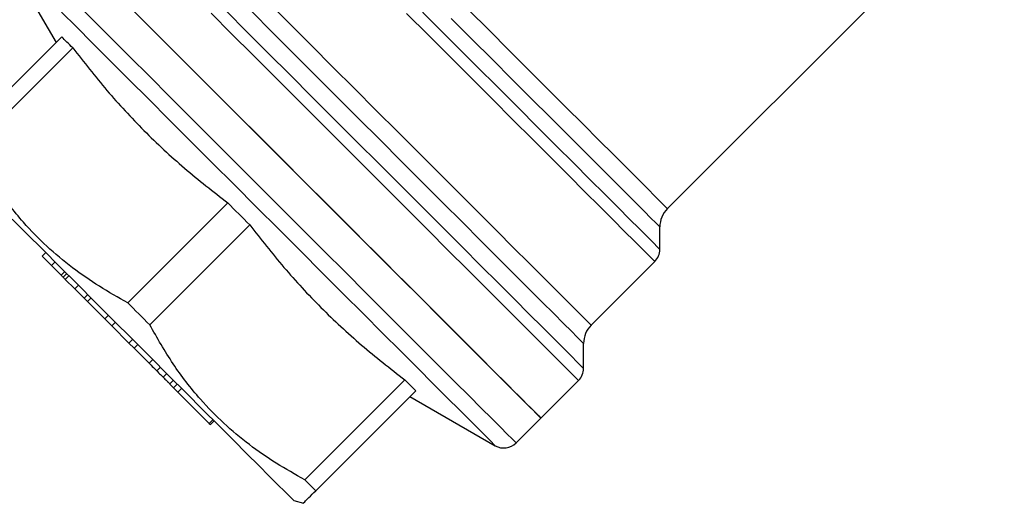
# Model space of a CAD drawing. Units: millimetres. Extents: x 120 to 287, y 87 to 281.
# Drawn here: x 151 to 208, y 164 to 192 of the extents above; entities that cross this region are included whole.
import ezdxf

# ---------------------------------------------------------------- set-up
doc = ezdxf.new("R2010")
doc.units = ezdxf.units.MM

msp = doc.modelspace()

# ---------------------------------------------------------------- linework, layer by layer
at = {"color": 7, "linetype": 'Continuous', "lineweight": 25}
for p, q in [((188.462, 180.638), (207.979, 200.155)), ((150.188, 195.197), (153.039, 190.258)), ((153.371, 190.59), (147.577, 184.796)), ((148.211, 184.162), (154.005, 189.956)), ((162.99, 180.971), (157.196, 175.177)), ((158.464, 173.909), (164.258, 179.703)), ((188.022, 178.279), (188.022, 179.577)), ((152.235, 177.877), (152.447, 178.089)), ((152.235, 177.877), (152.777, 177.334)), ((152.777, 177.334), (152.99, 177.546)), ((184.042, 173.885), (187.729, 177.572)), ((152.777, 177.334), (153.337, 176.775)), ((153.337, 176.775), (153.549, 176.987)), ((153.45, 176.662), (153.662, 176.874)), ((153.572, 176.539), (153.785, 176.752)), ((153.572, 176.539), (154.123, 175.989)), ((154.123, 175.989), (154.335, 176.201)), ((154.123, 175.989), (154.665, 175.447)), ((154.665, 175.447), (154.877, 175.659)), ((154.665, 175.447), (154.859, 175.253)), ((154.859, 175.253), (155.071, 175.465)), ((154.859, 175.253), (155.858, 174.254)), ((155.858, 174.254), (156.07, 174.466)), ((155.858, 174.254), (156.265, 173.847)), ((156.265, 173.847), (156.477, 174.059)), ((156.265, 173.847), (157.263, 172.849)), ((157.263, 172.849), (157.475, 173.061)), ((157.263, 172.849), (157.566, 172.546)), ((157.566, 172.546), (157.778, 172.758)), ((157.566, 172.546), (158.427, 171.685)), ((183.603, 171.385), (183.603, 172.824)), ((158.427, 171.685), (158.639, 171.897)), ((158.872, 171.239), (159.084, 171.452)), ((159.239, 170.873), (159.451, 171.085)), ((159.296, 170.816), (159.306, 170.805)), ((159.415, 170.697), (159.851, 170.26)), ((159.633, 170.479), (159.845, 170.691)), ((173.243, 170.718), (167.449, 164.924)), ((181.13, 168.498), (183.31, 170.678)), ((159.851, 170.26), (160.063, 170.473)), ((159.851, 170.26), (160.104, 170.008)), ((160.104, 170.008), (160.316, 170.22)), ((160.104, 170.008), (161.917, 168.195)), ((168.083, 164.29), (173.877, 170.084)), ((173.545, 169.752), (178.485, 166.901)), ((161.917, 168.195), (162.129, 168.407)), ((161.99, 168.122), (162.202, 168.334)), ((179.692, 167.06), (181.13, 168.498)), ((161.917, 168.195), (161.99, 168.122)), ((168.083, 164.29), (167.449, 164.924)), ((166.811, 163.725), (167.369, 163.576))]:
    msp.add_line(p, q, dxfattribs=at)
at = {"color": 8, "linetype": 'Continuous', "lineweight": 25, "flags": 128}
for points in [[(179.692, 167.06), (179.634, 167.117), (179.462, 167.289), (179.178, 167.574), (178.782, 167.969), (178.279, 168.473), (177.671, 169.08), (176.965, 169.786), (176.166, 170.586), (175.279, 171.472), (174.312, 172.44), (173.272, 173.48), (172.167, 174.584), (171.007, 175.744), (169.8, 176.952), (168.555, 178.196), (167.282, 179.469), (165.992, 180.759), (164.695, 182.057), (163.399, 183.352), (162.117, 184.634), (160.857, 185.894), (159.63, 187.121), (158.445, 188.306), (157.311, 189.44), (156.238, 190.513), (155.234, 191.518), (154.306, 192.446)], [(165.443, 192.484), (166.625, 191.302), (167.842, 190.085), (169.082, 188.845), (170.336, 187.591), (171.593, 186.334), (172.841, 185.086), (174.069, 183.858), (175.267, 182.66), (176.424, 181.503), (177.53, 180.397), (178.576, 179.351), (179.552, 178.375), (180.449, 177.478), (181.261, 176.666), (181.979, 175.948), (182.598, 175.329), (183.112, 174.815), (183.516, 174.411), (183.807, 174.12), (183.983, 173.944), (184.042, 173.885)], [(173.684, 192.617), (174.934, 191.368), (176.182, 190.119), (177.418, 188.883), (178.63, 187.671), (179.809, 186.493), (180.942, 185.359), (182.02, 184.281), (183.034, 183.267), (183.974, 182.327), (184.833, 181.469), (185.601, 180.7), (186.273, 180.028), (186.843, 179.459), (187.304, 178.997), (187.654, 178.647), (187.889, 178.412), (188.007, 178.294), (188.022, 178.279)], [(178.485, 166.901), (178.426, 166.959), (178.251, 167.135), (177.96, 167.425), (177.556, 167.829), (177.043, 168.342), (176.425, 168.96), (175.706, 169.679), (174.893, 170.492), (173.993, 171.392), (173.013, 172.372), (171.961, 173.425), (170.845, 174.54), (169.676, 175.709), (168.463, 176.923), (167.215, 178.17), (165.943, 179.442), (164.658, 180.727), (163.371, 182.015), (162.091, 183.294), (160.83, 184.555), (159.598, 185.787), (158.406, 186.98), (157.262, 188.123), (156.177, 189.208), (155.16, 190.225), (154.219, 191.167), (153.361, 192.024)], [(183.31, 170.678), (183.252, 170.735), (183.08, 170.908), (182.794, 171.193), (182.398, 171.59), (181.893, 172.095), (181.284, 172.703), (180.577, 173.411), (179.775, 174.213), (178.886, 175.102), (177.917, 176.071), (176.874, 177.113), (175.767, 178.22), (174.605, 179.383), (173.395, 180.593), (172.148, 181.84), (170.873, 183.114), (169.581, 184.406), (168.282, 185.706), (166.985, 187.002), (165.701, 188.286), (164.441, 189.547), (163.213, 190.775), (162.028, 191.96)], [(162.907, 192.081), (164.1, 190.888), (165.334, 189.654), (166.598, 188.39), (167.882, 187.105), (169.177, 185.811), (170.471, 184.516), (171.755, 183.233), (173.017, 181.97), (174.249, 180.739), (175.439, 179.549), (176.579, 178.409), (177.659, 177.329), (178.671, 176.317), (179.606, 175.382), (180.457, 174.53), (181.218, 173.77), (181.881, 173.106), (182.443, 172.545), (182.897, 172.09), (183.241, 171.746), (183.472, 171.515), (183.588, 171.399), (183.603, 171.385)], [(183.603, 172.824), (183.588, 172.839), (183.472, 172.955), (183.24, 173.187), (182.894, 173.533), (182.438, 173.989), (181.875, 174.552), (181.21, 175.217), (180.449, 175.978), (179.598, 176.829), (178.664, 177.763), (177.656, 178.771), (176.581, 179.846), (175.449, 180.978), (174.27, 182.157), (173.054, 183.374), (171.81, 184.617), (170.55, 185.877), (169.283, 187.144), (168.022, 188.405), (166.776, 189.651), (165.557, 190.87), (164.374, 192.053)], [(187.729, 177.572), (187.715, 177.587), (187.597, 177.705), (187.362, 177.94), (187.012, 178.289), (186.551, 178.751), (185.982, 179.32), (185.31, 179.992), (184.541, 180.76), (183.682, 181.619), (182.741, 182.56), (181.726, 183.576), (180.645, 184.656), (179.509, 185.793), (178.326, 186.975), (177.109, 188.193), (175.866, 189.435), (174.61, 190.692), (173.351, 191.951)], [(176.939, 192.16), (178.127, 190.973), (179.296, 189.803), (180.436, 188.664), (181.535, 187.564), (182.584, 186.515), (183.572, 185.527), (184.491, 184.609), (185.33, 183.769), (186.083, 183.016), (186.742, 182.357), (187.301, 181.798), (187.755, 181.344), (188.099, 181), (188.331, 180.769), (188.447, 180.652), (188.462, 180.638)], [(188.022, 179.577), (187.965, 179.635), (187.792, 179.807), (187.507, 180.092), (187.111, 180.488), (186.608, 180.991), (186.003, 181.596), (185.302, 182.298), (184.51, 183.09), (183.635, 183.965), (182.685, 184.915), (181.668, 185.931), (180.595, 187.004), (179.474, 188.125), (178.317, 189.282), (177.133, 190.466), (175.934, 191.665)]]:
    msp.add_lwpolyline(points, dxfattribs=at)
at = {"color": 7, "linetype": 'Continuous', "lineweight": 25, "flags": 128}
for points in [[(157.165, 192.463), (158.205, 191.423), (159.309, 190.318), (160.47, 189.158), (161.677, 187.951), (162.922, 186.706), (164.194, 185.434), (165.484, 184.144), (166.782, 182.846), (168.077, 181.551), (169.36, 180.268), (170.62, 179.008), (171.847, 177.781), (173.032, 176.596), (174.165, 175.463), (175.239, 174.389), (176.243, 173.385), (177.171, 172.457), (178.015, 171.613), (178.769, 170.859), (179.426, 170.202), (179.982, 169.646), (180.432, 169.196), (180.772, 168.856), (181.001, 168.627), (181.116, 168.512), (181.13, 168.498)], [(181.13, 168.498), (181.073, 168.555), (180.901, 168.727), (180.616, 169.012), (180.22, 169.408), (179.717, 169.911), (179.11, 170.518), (178.404, 171.224), (177.604, 172.024), (176.717, 172.911), (175.75, 173.878), (174.71, 174.918), (173.606, 176.022), (172.445, 177.183), (171.238, 178.39), (169.993, 179.635), (168.721, 180.907), (167.431, 182.197), (166.133, 183.495), (164.838, 184.79), (163.555, 186.073), (162.295, 187.332), (161.068, 188.56), (159.883, 189.745), (158.75, 190.878), (157.676, 191.951)], [(154.005, 189.956), (153.919, 190.041), (153.835, 190.126), (153.753, 190.208), (153.673, 190.288), (153.595, 190.366), (153.518, 190.443), (153.444, 190.517), (153.371, 190.59)], [(164.258, 179.703), (164.1, 179.861), (163.941, 180.02), (163.783, 180.178), (163.624, 180.337), (163.465, 180.496), (163.307, 180.654), (163.148, 180.813), (162.99, 180.971)], [(166.811, 163.725), (166.753, 163.783), (166.58, 163.956), (166.293, 164.243), (165.896, 164.64), (165.394, 165.142), (164.792, 165.744), (164.099, 166.437), (163.32, 167.216), (162.467, 168.069), (161.549, 168.987), (160.576, 169.96), (159.56, 170.976), (158.513, 172.023), (157.448, 173.089), (156.376, 174.16), (155.31, 175.226), (154.263, 176.273), (153.247, 177.289), (152.275, 178.261), (151.356, 179.18), (150.503, 180.033)], [(158.464, 173.909), (158.306, 174.067), (158.147, 174.226), (157.989, 174.384), (157.83, 174.543), (157.671, 174.702), (157.513, 174.86), (157.354, 175.019), (157.196, 175.177)], [(173.877, 170.084), (173.804, 170.156), (173.73, 170.231), (173.653, 170.307), (173.575, 170.386), (173.495, 170.466), (173.413, 170.548), (173.329, 170.632), (173.243, 170.718)]]:
    msp.add_lwpolyline(points, dxfattribs=at)
at = {"color": 7, "linetype": 'Continuous', "lineweight": 25}
for centre, radius, start, end in [((189.522, 179.577), 1.5, 135, 180), ((187.022, 178.279), 1, 315, 0), ((185.103, 172.824), 1.5, 135, 180), ((182.603, 171.385), 1, 315, 0), ((178.985, 167.767), 1, 240, 315)]:
    msp.add_arc(centre, radius, start, end, dxfattribs=at)
for points, knots in [([(154.005, 189.956), (154.655, 189.123), (155.954, 187.459), (158.115, 185.127), (160.455, 182.951), (162.145, 181.631), (162.99, 180.971)], [0, 0, 0, 0, 0.2481, 0.496146, 0.748045, 1, 1, 1, 1]), ([(157.196, 175.177), (156.641, 175.489), (155.532, 176.112), (153.958, 177.203), (152.481, 178.436), (150.978, 179.982), (149.516, 181.875), (148.648, 183.397), (148.211, 184.162)], [0, 0, 0, 0, 0.147043, 0.294045, 0.444541, 0.595024, 0.796429, 1, 1, 1, 1]), ([(164.258, 179.703), (164.908, 178.87), (166.207, 177.206), (168.368, 174.874), (170.708, 172.698), (172.398, 171.378), (173.243, 170.718)], [0, 0, 0, 0, 0.2480998, 0.496146, 0.748045, 1, 1, 1, 1]), ([(153.337, 176.775), (153.359, 176.753), (153.397, 176.714), (153.434, 176.678), (153.45, 176.662)], [0, 0, 0, 0, 0.560002, 1, 1, 1, 1]), ([(153.45, 176.662), (153.472, 176.639), (153.512, 176.6), (153.554, 176.558), (153.572, 176.539)], [0, 0, 0, 0, 0.559996, 1, 1, 1, 1]), ([(167.449, 164.924), (166.894, 165.236), (165.785, 165.859), (164.211, 166.95), (162.734, 168.183), (161.231, 169.729), (159.769, 171.622), (158.901, 173.144), (158.464, 173.909)], [0, 0, 0, 0, 0.147043, 0.294045, 0.444541, 0.595023, 0.796428, 1, 1, 1, 1]), ([(158.427, 171.685), (158.511, 171.601), (158.661, 171.451), (158.808, 171.304), (158.872, 171.239)], [0, 0, 0, 0, 0.560209, 1, 1, 1, 1]), ([(158.872, 171.239), (158.948, 171.164), (159.083, 171.028), (159.191, 170.92), (159.239, 170.873)], [0, 0, 0, 0, 0.559751, 1, 1, 1, 1]), ([(159.239, 170.873), (159.315, 170.797), (159.468, 170.644), (159.606, 170.506), (159.622, 170.489), (159.633, 170.479)], [0, 0, 0, 0, 0.279605, 0.5597642, 1, 1, 1, 1]), ([(167.374, 163.581), (167.372, 163.579), (167.351, 163.558), (167.439, 163.646), (167.659, 163.865), (167.941, 164.148), (168.083, 164.29)], [0, 0, 0, 0, 0.021505, 0.31402, 0.655781, 1, 1, 1, 1])]:
    msp.add_open_spline(points, degree=3, knots=knots, dxfattribs=at)

doc.saveas('drawing.dxf')
